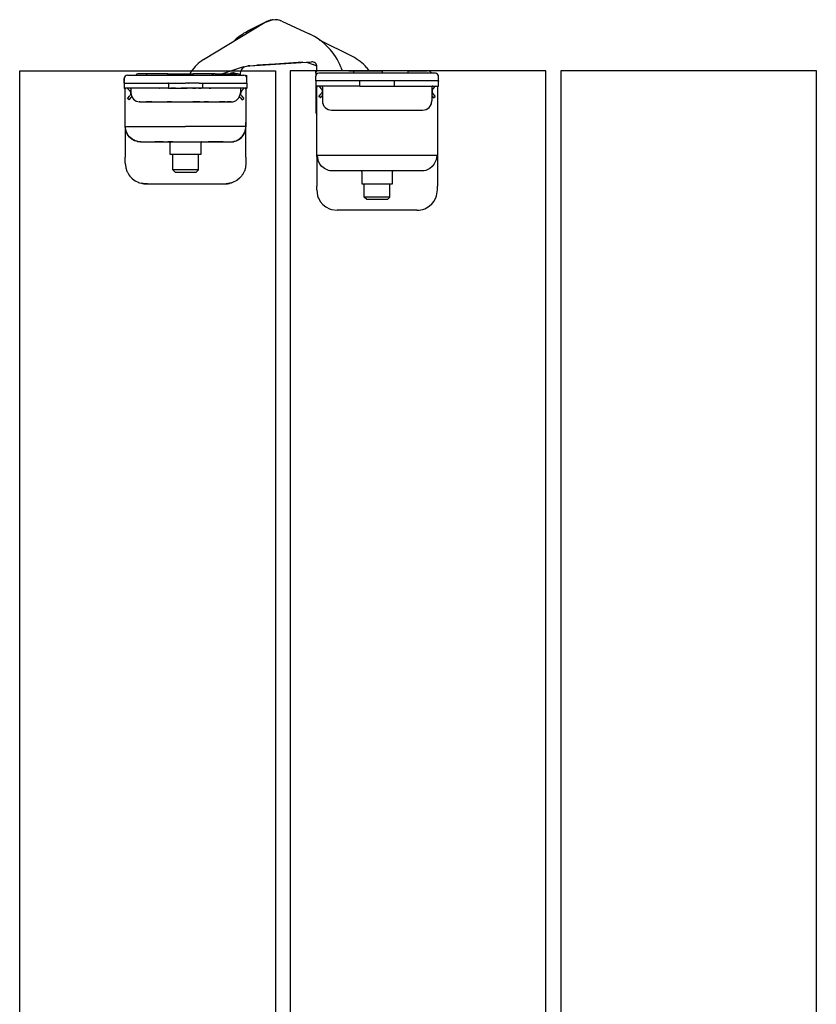
# Model space of a CAD drawing. Extents: x -26038 to 6663, y -27364 to 6675.
# Drawn here: x -23853 to -23697, y -13027 to -12834 of the extents above; entities that cross this region are included whole.
import ezdxf

# ---------------------------------------------------------------- set-up
doc = ezdxf.new("R2010")
doc.units = 0
for name, color, linetype in [('C__USERS_ALLOPIS', 7, 'Continuous'), ('c_grey hard', 251, 'Continuous'), ('PORTA_TIPO_35MM_', 7, 'Continuous')]:
    doc.layers.add(name, color=color, linetype=linetype)

msp = doc.modelspace()

# ---------------------------------------------------------------- linework, layer by layer
at = {"color": 7, "linetype": 'Continuous'}
for p, q in [((-23817, -12842.08), (-23804.96, -12834.77)), ((-23804.75, -12834.66), (-23808.39, -12836.54)), ((-23804.96, -12834.77), (-23804.9, -12834.74)), ((-23804.9, -12834.74), (-23804.96, -12834.77)), ((-23804.9, -12834.74), (-23803.61, -12834.3)), ((-23803.61, -12834.3), (-23804.9, -12834.74)), ((-23804.71, -12834.63), (-23804.8, -12834.7)), ((-23804.72, -12834.65), (-23804.75, -12834.66)), ((-23804.16, -12834.48), (-23804.71, -12834.63)), ((-23804, -12834.37), (-23804.66, -12834.62)), ((-23803.76, -12834.34), (-23803.92, -12834.35)), ((-23802.25, -12834.38), (-23803.61, -12834.3)), ((-23802.25, -12834.38), (-23803.61, -12834.3)), ((-23803.39, -12834.27), (-23803.5, -12834.3)), ((-23802.82, -12834.34), (-23803.39, -12834.27)), ((-23802.64, -12834.3), (-23803.04, -12834.32)), ((-23802.38, -12834.37), (-23802.55, -12834.31)), ((-23801.69, -12834.58), (-23802.25, -12834.38)), ((-23801.69, -12834.58), (-23802.25, -12834.38)), ((-23802.04, -12834.44), (-23802.09, -12834.44)), ((-23801.98, -12834.48), (-23802.04, -12834.44)), ((-23801.69, -12834.58), (-23796.34, -12837.03)), ((-23808.44, -12836.57), (-23808.39, -12836.54)), ((-23808.16, -12836.44), (-23808.39, -12836.54)), ((-23808.15, -12836.46), (-23808.39, -12836.54)), ((-23808.15, -12836.46), (-23808.19, -12836.46)), ((-23808.11, -12836.45), (-23808.15, -12836.46)), ((-23807.88, -12836.43), (-23808.11, -12836.45)), ((-23807.81, -12836.44), (-23807.88, -12836.43)), ((-23807.76, -12836.44), (-23807.81, -12836.44)), ((-23807.73, -12836.45), (-23807.76, -12836.44)), ((-23810.92, -12838.28), (-23811.14, -12838.52)), ((-23787.91, -12841.47), (-23794.35, -12838.25)), ((-23807.99, -12843.28), (-23795.89, -12842.49)), ((-23797.6, -12842.6), (-23803.07, -12842.96)), ((-23797.6, -12842.6), (-23796.67, -12842.65)), ((-23809.23, -12843.52), (-23813.28, -12844.85)), ((-23809.7, -12844.35), (-23809.63, -12844.17)), ((-23809.63, -12844.17), (-23809.54, -12844)), ((-23809.54, -12844), (-23809.41, -12843.83)), ((-23809.41, -12843.83), (-23809.14, -12843.57)), ((-23809.23, -12843.52), (-23808.34, -12843.31)), ((-23809.23, -12843.52), (-23808.34, -12843.31)), ((-23809.14, -12843.57), (-23809.12, -12843.56)), ((-23809.12, -12843.56), (-23808.86, -12843.43)), ((-23807.99, -12843.28), (-23808.34, -12843.31)), ((-23808.34, -12843.31), (-23807.99, -12843.28)), ((-23807.99, -12843.28), (-23806.61, -12843.19)), ((-23803.07, -12842.96), (-23806.61, -12843.19)), ((-23806.61, -12843.19), (-23806.61, -12843.19)), ((-23806.61, -12843.19), (-23806.61, -12843.19)), ((-23806.61, -12843.19), (-23806.61, -12843.19)), ((-23796.67, -12842.65), (-23795.55, -12843.02)), ((-23794.84, -12843.38), (-23795.55, -12843.02)), ((-23794.86, -12844.34), (-23794.83, -12843.53)), ((-23794.07, -12844.24), (-23794.57, -12844.24)), ((-23788.57, -12844.24), (-23794.07, -12844.24)), ((-23790.16, -12843.56), (-23789.89, -12844.24)), ((-23788.57, -12844.24), (-23788.07, -12844.24)), ((-23787.99, -12844.25), (-23788, -12844.24)), ((-23788, -12844.24), (-23787.07, -12844.24)), ((-23787.07, -12844.24), (-23782.07, -12844.24)), ((-23785.13, -12843.65), (-23784.72, -12844.24)), ((-23777.07, -12844.24), (-23782.07, -12844.24)), ((-23777.07, -12844.24), (-23773.27, -12844.24)), ((-23772.98, -12844.29), (-23773.27, -12844.24)), ((-23772.89, -12844.32), (-23772.98, -12844.29)), ((-23772.89, -12844.32), (-23772.89, -12844.32)), ((-23772.72, -12844.41), (-23772.89, -12844.32))]:
    msp.add_line(p, q, dxfattribs=at)
at = {"color": 1, "linetype": 'Continuous'}
for p, q in [((-23804.75, -12834.66), (-23804.75, -12834.66)), ((-23806.61, -12843.19), (-23806.61, -12843.19))]:
    msp.add_line(p, q, dxfattribs=at)
at = {"color": 7, "linetype": 'Continuous'}
for centre, radius, start, end in [((-23803.14, -12837.76), 3.5, 102.8249, 104.1652), ((-23803.14, -12837.76), 3.5, 80.3245, 81.6648), ((-23802.92, -12847.22), 12, 117.4014, 131.8566), ((-23801.33, -12847.94), 12, 21.4014, 65.4014), ((-23812.96, -12848.75), 7.8, 121.2282, 146.3265), ((-23795.83, -12843.49), 1, 358.0014, 93.7014), ((-23791.94, -12849.52), 9, 40.7553, 63.4014)]:
    msp.add_arc(centre, radius, start, end, dxfattribs=at)
at = {"layer": 'C__USERS_ALLOPIS', "color": 7, "linetype": 'Continuous'}
msp.add_lwpolyline([(-23750.07, -13594.24), (-23750.07, -12844.24), (-23800.07, -12844.24), (-23800.07, -13594.24)], close=True, dxfattribs=at)
at = {"layer": 'c_grey hard'}
for p, q in [((-23819.45, -12844.42), (-23819.7, -12844.85)), ((-23809.77, -12844.88), (-23809.7, -12844.35)), ((-23795.07, -12844.74), (-23795.07, -12844.24)), ((-23782.07, -12844.24), (-23782.07, -12844.74)), ((-23777.07, -12844.24), (-23777.07, -12844.74)), ((-23772.57, -12844.54), (-23772.72, -12844.41)), ((-23772.43, -12844.74), (-23772.57, -12844.54)), ((-23772.44, -12844.69), (-23772.57, -12844.54)), ((-23832.52, -12845.55), (-23832.52, -12845.74)), ((-23832.52, -12845.55), (-23832.48, -12845.55)), ((-23832.52, -12845.74), (-23832.52, -12845.75)), ((-23832.52, -12846.65), (-23832.52, -12845.75)), ((-23832.52, -12845.75), (-23832.52, -12845.8)), ((-23832.52, -12845.75), (-23832.52, -12845.91)), ((-23832.52, -12845.8), (-23832.52, -12845.85)), ((-23832.52, -12846.65), (-23832.52, -12845.85)), ((-23832.52, -12845.91), (-23832.52, -12846.3)), ((-23832.52, -12846.4), (-23832.52, -12846.3)), ((-23832.52, -12846.4), (-23832.52, -12846.65)), ((-23832.47, -12845.52), (-23832.48, -12845.55)), ((-23831.92, -12845.15), (-23809.12, -12845.15)), ((-23831.92, -12845.15), (-23830.53, -12845.15)), ((-23830.53, -12845.1), (-23830.52, -12845.1)), ((-23830.53, -12845.15), (-23830.53, -12845.1)), ((-23830.52, -12845.1), (-23829.9, -12845.1)), ((-23830.52, -12845.15), (-23830.52, -12845.1)), ((-23830.5, -12845.1), (-23830.5, -12845.09)), ((-23830.5, -12845.09), (-23828.19, -12845.09)), ((-23830.24, -12845.08), (-23830.25, -12845.09)), ((-23830.24, -12845.09), (-23830.21, -12845.04)), ((-23830.23, -12845.07), (-23830.24, -12845.08)), ((-23830.18, -12845), (-23830.19, -12845.01)), ((-23830.17, -12844.99), (-23830.18, -12845)), ((-23830.09, -12844.93), (-23830.11, -12844.94)), ((-23830.11, -12844.94), (-23830.11, -12844.94)), ((-23830.02, -12844.89), (-23830.03, -12844.89)), ((-23830, -12844.88), (-23830.02, -12844.89)), ((-23829.92, -12844.86), (-23829.93, -12844.86)), ((-23829.9, -12844.86), (-23829.92, -12844.86)), ((-23829.9, -12845.15), (-23829.9, -12845.1)), ((-23829.9, -12845.1), (-23827.72, -12845.1)), ((-23829.79, -12844.85), (-23829.84, -12844.85)), ((-23828.12, -12844.85), (-23829.79, -12844.85)), ((-23828.19, -12845.1), (-23828.19, -12845.09)), ((-23828.19, -12845.09), (-23828.06, -12845.09)), ((-23828.12, -12845.06), (-23828.12, -12844.85)), ((-23824.02, -12844.85), (-23828.12, -12844.85)), ((-23828.12, -12845.09), (-23828.12, -12845.06)), ((-23828.06, -12845.1), (-23828.06, -12845.09)), ((-23828.06, -12845.09), (-23827.72, -12845.09)), ((-23827.72, -12845.1), (-23827.72, -12845.09)), ((-23827.72, -12845.15), (-23827.72, -12845.1)), ((-23824.02, -12844.85), (-23819.02, -12844.85)), ((-23824.02, -12845.06), (-23824.02, -12844.85)), ((-23824.02, -12845.15), (-23824.02, -12845.06)), ((-23819.02, -12845.06), (-23819.02, -12844.85)), ((-23815.92, -12844.85), (-23819.02, -12844.85)), ((-23819.02, -12845.15), (-23819.02, -12845.06)), ((-23814.72, -12844.85), (-23815.92, -12844.85)), ((-23815.56, -12845.14), (-23815.58, -12845.15)), ((-23815.33, -12845.06), (-23815.43, -12845.15)), ((-23814.72, -12844.85), (-23814.77, -12844.85)), ((-23814.72, -12844.85), (-23810.52, -12844.85)), ((-23814.72, -12845.15), (-23810.52, -12845.15)), ((-23811.97, -12844.85), (-23811.67, -12844.75)), ((-23810.56, -12844.85), (-23810.95, -12844.7)), ((-23810.42, -12844.85), (-23810.52, -12844.85)), ((-23810.32, -12844.87), (-23810.42, -12844.85)), ((-23810.14, -12844.92), (-23810.32, -12844.87)), ((-23810.03, -12844.97), (-23810.14, -12844.92)), ((-23809.87, -12845.09), (-23810.03, -12844.97)), ((-23809.81, -12845.14), (-23809.87, -12845.09)), ((-23809.81, -12845.15), (-23809.81, -12845.14)), ((-23809.77, -12844.88), (-23809.78, -12844.84)), ((-23809.75, -12845.15), (-23809.77, -12844.88)), ((-23809.75, -12845.15), (-23809.12, -12845.15)), ((-23808.52, -12845.75), (-23808.52, -12845.15)), ((-23808.52, -12846.65), (-23808.52, -12845.75)), ((-23808.52, -12846.65), (-23808.52, -12845.85)), ((-23795.07, -12844.74), (-23795.07, -12845.34)), ((-23795.07, -12846.24), (-23795.07, -12845.34)), ((-23771.07, -12846.24), (-23795.07, -12846.24)), ((-23795.07, -12846.24), (-23795.07, -12847.24)), ((-23771.67, -12844.74), (-23794.47, -12844.74)), ((-23786.44, -12847.24), (-23786.44, -12846.24)), ((-23779.7, -12847.24), (-23779.7, -12846.24)), ((-23772.41, -12844.74), (-23772.44, -12844.69)), ((-23771.12, -12845.11), (-23771.11, -12845.15)), ((-23771.11, -12845.15), (-23771.07, -12845.14)), ((-23771.07, -12845.14), (-23771.07, -12845.14)), ((-23771.07, -12845.26), (-23771.07, -12845.14)), ((-23771.07, -12845.34), (-23771.07, -12845.26)), ((-23771.07, -12846.24), (-23771.07, -12845.34)), ((-23771.07, -12846.24), (-23771.07, -12846.32)), ((-23771.07, -12847.24), (-23771.07, -12846.24)), ((-23832.52, -12846.65), (-23832.52, -12846.72)), ((-23832.52, -12846.65), (-23832.51, -12846.65)), ((-23832.52, -12846.65), (-23832.52, -12846.72)), ((-23832.52, -12846.65), (-23832.52, -12847.65)), ((-23832.52, -12847.65), (-23832.51, -12847.65)), ((-23826.24, -12847.65), (-23832.52, -12847.65)), ((-23832.5, -12846.65), (-23832.51, -12846.65)), ((-23832.51, -12847.65), (-23832.49, -12847.65)), ((-23832.51, -12847.65), (-23832.48, -12847.65)), ((-23832.42, -12846.65), (-23832.5, -12846.65)), ((-23832.49, -12847.65), (-23832.47, -12847.65)), ((-23832.48, -12847.65), (-23832.48, -12847.65)), ((-23832.47, -12847.65), (-23832.43, -12847.67)), ((-23832.47, -12847.65), (-23832.44, -12847.66)), ((-23832.43, -12847.67), (-23832.4, -12847.69)), ((-23832.43, -12847.67), (-23832.41, -12847.68)), ((-23832.42, -12846.65), (-23832.27, -12846.65)), ((-23832.4, -12847.69), (-23832.37, -12847.72)), ((-23832.4, -12847.69), (-23832.38, -12847.71)), ((-23832.37, -12847.72), (-23832.34, -12847.75)), ((-23832.37, -12847.72), (-23832.35, -12847.74)), ((-23832.34, -12847.75), (-23832.33, -12847.79)), ((-23832.34, -12847.75), (-23832.33, -12847.78)), ((-23832.33, -12847.79), (-23832.32, -12847.83)), ((-23832.33, -12847.79), (-23832.32, -12847.82)), ((-23832.32, -12847.83), (-23832.32, -12847.85)), ((-23832.32, -12847.85), (-23832.32, -12847.85)), ((-23832.32, -12855.19), (-23832.32, -12847.85)), ((-23832.27, -12846.65), (-23824.69, -12846.65)), ((-23831.94, -12847.65), (-23831.71, -12847.89)), ((-23831.71, -12847.89), (-23831.5, -12848.1)), ((-23831.5, -12848.1), (-23831.36, -12848.29)), ((-23831.22, -12847.81), (-23831.37, -12847.65)), ((-23831.36, -12848.29), (-23831.33, -12848.36)), ((-23831.33, -12848.36), (-23831.29, -12848.5)), ((-23831.22, -12847.81), (-23831.22, -12847.85)), ((-23831.22, -12847.85), (-23831.22, -12848.55)), ((-23825.58, -12847.65), (-23826.24, -12847.65)), ((-23825.64, -12847.65), (-23825.58, -12847.65)), ((-23825.58, -12847.65), (-23825.64, -12847.65)), ((-23825.58, -12847.65), (-23825.55, -12847.65)), ((-23825.58, -12847.65), (-23825.58, -12847.65)), ((-23823.97, -12847.65), (-23825.58, -12847.65)), ((-23825.55, -12847.65), (-23825.58, -12847.65)), ((-23824.63, -12847.65), (-23825.55, -12847.65)), ((-23824.69, -12846.65), (-23823.98, -12846.65)), ((-23823.95, -12846.65), (-23824.03, -12846.65)), ((-23823.98, -12846.65), (-23824.03, -12846.65)), ((-23823.98, -12846.65), (-23823.95, -12846.65)), ((-23823.97, -12846.65), (-23823.98, -12846.65)), ((-23823.89, -12846.65), (-23823.97, -12846.65)), ((-23823.89, -12847.65), (-23823.97, -12847.65)), ((-23823.89, -12846.65), (-23823.95, -12846.65)), ((-23823.89, -12846.65), (-23823.89, -12847.65)), ((-23823.89, -12846.65), (-23823.25, -12846.65)), ((-23823.89, -12847.65), (-23823.57, -12847.65)), ((-23823.57, -12847.65), (-23823.4, -12847.65)), ((-23822.47, -12847.65), (-23823.4, -12847.65)), ((-23823.4, -12847.65), (-23823.35, -12847.65)), ((-23823.35, -12847.65), (-23823.25, -12847.65)), ((-23823.25, -12846.65), (-23822.6, -12846.65)), ((-23823.25, -12847.65), (-23822.47, -12847.65)), ((-23822.6, -12846.65), (-23822.34, -12846.65)), ((-23822.47, -12847.65), (-23821.36, -12847.65)), ((-23822.47, -12847.65), (-23821.36, -12847.65)), ((-23822.34, -12846.65), (-23822.1, -12846.65)), ((-23822.1, -12846.65), (-23821.33, -12846.65)), ((-23820.52, -12847.65), (-23821.36, -12847.65)), ((-23821.36, -12847.65), (-23820.52, -12847.65)), ((-23821.33, -12846.65), (-23820.52, -12846.65)), ((-23819.97, -12846.65), (-23820.52, -12846.65)), ((-23820.52, -12847.65), (-23820.24, -12847.65)), ((-23820.24, -12847.65), (-23820.52, -12847.65)), ((-23819.12, -12847.65), (-23820.24, -12847.65)), ((-23819.12, -12847.65), (-23820.24, -12847.65)), ((-23819.94, -12846.65), (-23819.97, -12846.65)), ((-23819.94, -12846.65), (-23819.91, -12846.65)), ((-23819.86, -12846.65), (-23819.94, -12846.65)), ((-23819.91, -12846.65), (-23819.86, -12846.65)), ((-23819.16, -12846.65), (-23819.86, -12846.65)), ((-23818.09, -12846.65), (-23819.16, -12846.65)), ((-23819.12, -12847.65), (-23818.6, -12847.65)), ((-23818.6, -12847.65), (-23819.12, -12847.65)), ((-23818.02, -12847.65), (-23818.6, -12847.65)), ((-23817.87, -12846.65), (-23818.09, -12846.65)), ((-23817.91, -12847.65), (-23818.02, -12847.65)), ((-23817.91, -12847.65), (-23817.45, -12847.65)), ((-23817.79, -12847.65), (-23817.91, -12847.65)), ((-23817.87, -12846.65), (-23817.51, -12846.65)), ((-23817.79, -12847.65), (-23817.79, -12847.65)), ((-23817.75, -12847.65), (-23817.79, -12847.65)), ((-23817.45, -12847.65), (-23817.75, -12847.65)), ((-23817.51, -12846.65), (-23809.07, -12846.65)), ((-23817.15, -12847.65), (-23817.45, -12847.65)), ((-23817.15, -12847.65), (-23817.15, -12846.65)), ((-23817.04, -12847.65), (-23817.15, -12847.65)), ((-23817.07, -12847.65), (-23817.15, -12847.65)), ((-23815.58, -12847.65), (-23817.07, -12847.65)), ((-23816.94, -12847.65), (-23817.04, -12847.65)), ((-23816.63, -12847.65), (-23816.94, -12847.65)), ((-23816.27, -12847.65), (-23816.63, -12847.65)), ((-23816.27, -12847.65), (-23816.63, -12847.65)), ((-23815.9, -12847.65), (-23816.27, -12847.65)), ((-23815.9, -12847.65), (-23816.27, -12847.65)), ((-23815.9, -12847.65), (-23815.58, -12847.65)), ((-23815.9, -12847.65), (-23815.9, -12847.65)), ((-23815.58, -12847.65), (-23815.9, -12847.65)), ((-23815.58, -12847.65), (-23815.58, -12847.65)), ((-23814.8, -12847.65), (-23815.58, -12847.65)), ((-23808.52, -12847.65), (-23814.8, -12847.65)), ((-23809.82, -12847.81), (-23809.66, -12847.65)), ((-23809.82, -12847.85), (-23809.82, -12848.55)), ((-23809.71, -12848.35), (-23809.75, -12848.5)), ((-23809.74, -12847.69), (-23809.74, -12847.69)), ((-23809.71, -12847.67), (-23809.71, -12847.67)), ((-23809.68, -12848.29), (-23809.71, -12848.35)), ((-23809.54, -12848.1), (-23809.68, -12848.29)), ((-23809.33, -12847.89), (-23809.54, -12848.1)), ((-23809.1, -12847.65), (-23809.33, -12847.89)), ((-23809.07, -12846.65), (-23808.93, -12846.65)), ((-23808.91, -12846.65), (-23808.93, -12846.65)), ((-23808.88, -12846.65), (-23808.91, -12846.65)), ((-23808.88, -12846.65), (-23808.58, -12846.65)), ((-23808.72, -12847.81), (-23808.71, -12847.79)), ((-23808.71, -12847.79), (-23808.72, -12847.83)), ((-23808.72, -12847.83), (-23808.72, -12847.81)), ((-23808.72, -12847.85), (-23808.72, -12847.83)), ((-23808.72, -12847.85), (-23808.72, -12855.19)), ((-23808.71, -12847.79), (-23808.69, -12847.75)), ((-23808.69, -12847.75), (-23808.67, -12847.72)), ((-23808.68, -12847.74), (-23808.68, -12847.74)), ((-23808.67, -12847.72), (-23808.64, -12847.69)), ((-23808.64, -12847.69), (-23808.66, -12847.71)), ((-23808.66, -12847.71), (-23808.66, -12847.71)), ((-23808.64, -12847.69), (-23808.61, -12847.67)), ((-23808.64, -12847.69), (-23808.64, -12847.69)), ((-23808.61, -12847.67), (-23808.63, -12847.68)), ((-23808.61, -12847.67), (-23808.57, -12847.65)), ((-23808.58, -12847.66), (-23808.61, -12847.67)), ((-23808.61, -12847.67), (-23808.61, -12847.67)), ((-23808.61, -12847.67), (-23808.61, -12847.67)), ((-23808.58, -12846.65), (-23808.54, -12846.65)), ((-23808.58, -12847.66), (-23808.58, -12847.66)), ((-23808.57, -12847.65), (-23808.53, -12847.65)), ((-23808.57, -12847.65), (-23808.57, -12847.65)), ((-23808.53, -12847.65), (-23808.57, -12847.65)), ((-23808.53, -12846.65), (-23808.54, -12846.65)), ((-23808.54, -12846.65), (-23808.54, -12846.65)), ((-23808.53, -12846.65), (-23808.52, -12846.65)), ((-23808.53, -12847.65), (-23808.52, -12847.65)), ((-23808.52, -12846.65), (-23808.52, -12846.72)), ((-23808.52, -12846.65), (-23808.52, -12847.65)), ((-23808.52, -12846.72), (-23808.52, -12846.83)), ((-23808.52, -12846.83), (-23808.52, -12847.65)), ((-23786.44, -12847.24), (-23795.07, -12847.24)), ((-23795.07, -12847.24), (-23795.07, -12852.24)), ((-23795.05, -12847.24), (-23794.99, -12847.25)), ((-23794.99, -12847.25), (-23794.94, -12847.28)), ((-23794.94, -12847.28), (-23794.91, -12847.3)), ((-23794.91, -12847.3), (-23794.89, -12847.33)), ((-23794.89, -12847.33), (-23794.86, -12847.39)), ((-23794.86, -12847.39), (-23794.85, -12847.44)), ((-23794.85, -12853.74), (-23794.85, -12847.44)), ((-23794.49, -12847.24), (-23794.26, -12847.48)), ((-23794.26, -12847.48), (-23794.05, -12847.7)), ((-23794.05, -12847.7), (-23793.92, -12847.88)), ((-23793.78, -12847.4), (-23793.93, -12847.25)), ((-23793.92, -12847.88), (-23793.88, -12847.95)), ((-23793.88, -12847.95), (-23793.84, -12848.1)), ((-23793.84, -12848.1), (-23793.84, -12848.4)), ((-23793.77, -12847.44), (-23793.77, -12847.44)), ((-23793.77, -12847.44), (-23793.77, -12850.14)), ((-23786.44, -12847.24), (-23779.7, -12847.24)), ((-23779.7, -12847.24), (-23771.07, -12847.24)), ((-23772.37, -12847.4), (-23772.22, -12847.25)), ((-23772.37, -12847.44), (-23772.37, -12850.14)), ((-23772.26, -12847.27), (-23772.31, -12847.3)), ((-23772.26, -12847.95), (-23772.31, -12848.1)), ((-23772.31, -12848.1), (-23772.31, -12848.4)), ((-23772.23, -12847.88), (-23772.26, -12847.95)), ((-23772.17, -12847.24), (-23772.25, -12847.26)), ((-23772.1, -12847.7), (-23772.23, -12847.88)), ((-23772.22, -12847.25), (-23772.22, -12847.25)), ((-23771.89, -12847.48), (-23772.1, -12847.7)), ((-23771.66, -12847.24), (-23771.89, -12847.48)), ((-23771.27, -12847.44), (-23771.27, -12861.01)), ((-23831.89, -12849.69), (-23831.46, -12849.18)), ((-23831.58, -12849.95), (-23831.89, -12849.69)), ((-23831.58, -12849.95), (-23831.17, -12849.46)), ((-23831.35, -12849.01), (-23831.46, -12849.18)), ((-23831.33, -12848.97), (-23831.35, -12849.01)), ((-23831.32, -12848.95), (-23831.33, -12848.97)), ((-23831.28, -12848.8), (-23831.32, -12848.95)), ((-23831.29, -12848.5), (-23831.28, -12848.8)), ((-23831.05, -12849.29), (-23831.17, -12849.46)), ((-23809.87, -12849.46), (-23809.99, -12849.29)), ((-23809.87, -12849.46), (-23809.46, -12849.95)), ((-23809.75, -12848.5), (-23809.76, -12848.8)), ((-23809.76, -12848.8), (-23809.71, -12848.95)), ((-23809.71, -12848.95), (-23809.71, -12848.97)), ((-23809.71, -12848.97), (-23809.69, -12849.01)), ((-23809.69, -12849.01), (-23809.58, -12849.18)), ((-23809.58, -12849.18), (-23809.15, -12849.69)), ((-23809.46, -12849.95), (-23809.15, -12849.69)), ((-23794.44, -12849.29), (-23794.01, -12848.77)), ((-23794.14, -12849.54), (-23794.44, -12849.29)), ((-23794.14, -12849.54), (-23793.85, -12849.21)), ((-23793.9, -12848.6), (-23794.01, -12848.77)), ((-23793.89, -12848.56), (-23793.9, -12848.6)), ((-23793.88, -12848.55), (-23793.89, -12848.56)), ((-23793.84, -12848.4), (-23793.88, -12848.55)), ((-23793.85, -12849.21), (-23793.77, -12849.11)), ((-23793.77, -12850.28), (-23793.75, -12850.4)), ((-23772.39, -12850.4), (-23772.38, -12850.27)), ((-23772.37, -12849.11), (-23772.29, -12849.21)), ((-23772.31, -12848.4), (-23772.27, -12848.55)), ((-23772.29, -12849.21), (-23772.01, -12849.54)), ((-23772.27, -12848.55), (-23772.26, -12848.56)), ((-23772.26, -12848.56), (-23772.24, -12848.6)), ((-23772.24, -12848.6), (-23772.14, -12848.77)), ((-23772.14, -12848.77), (-23771.7, -12849.29)), ((-23772.01, -12849.54), (-23771.7, -12849.29)), ((-23829.51, -12850.35), (-23829.6, -12850.34)), ((-23829.51, -12850.35), (-23829.51, -12850.35)), ((-23829.51, -12850.35), (-23829.42, -12850.35)), ((-23829.42, -12850.35), (-23829.51, -12850.35)), ((-23829.42, -12850.35), (-23829.37, -12850.35)), ((-23829.42, -12850.35), (-23829.34, -12850.36)), ((-23829.42, -12850.35), (-23829.37, -12850.35)), ((-23829.37, -12850.35), (-23828.65, -12850.35)), ((-23829.37, -12850.35), (-23828.65, -12850.35)), ((-23828.65, -12850.35), (-23828.23, -12850.35)), ((-23827.13, -12850.35), (-23828.23, -12850.35)), ((-23828.23, -12850.35), (-23827.13, -12850.35)), ((-23827.13, -12850.35), (-23825.75, -12850.35)), ((-23825.75, -12850.35), (-23824.97, -12850.35)), ((-23825.75, -12850.35), (-23824.97, -12850.35)), ((-23824.97, -12850.35), (-23824.14, -12850.35)), ((-23824.97, -12850.35), (-23824.14, -12850.35)), ((-23824.68, -12850.35), (-23823.32, -12850.35)), ((-23823.27, -12850.35), (-23824.14, -12850.35)), ((-23824.14, -12850.35), (-23823.27, -12850.35)), ((-23823.27, -12850.35), (-23817.77, -12850.35)), ((-23817.72, -12850.35), (-23819.11, -12850.35)), ((-23817.77, -12850.35), (-23816.9, -12850.35)), ((-23817.77, -12850.35), (-23816.9, -12850.35)), ((-23816.07, -12850.35), (-23816.9, -12850.35)), ((-23816.9, -12850.35), (-23816.07, -12850.35)), ((-23816.07, -12850.35), (-23815.29, -12850.35)), ((-23816.07, -12850.35), (-23815.29, -12850.35)), ((-23815.29, -12850.35), (-23813.91, -12850.35)), ((-23812.81, -12850.35), (-23813.91, -12850.35)), ((-23813.91, -12850.35), (-23812.81, -12850.35)), ((-23812.81, -12850.35), (-23812.39, -12850.35)), ((-23812.05, -12850.35), (-23812.39, -12850.35)), ((-23812.39, -12850.35), (-23811.67, -12850.35)), ((-23811.81, -12850.35), (-23812.05, -12850.35)), ((-23811.67, -12850.35), (-23811.81, -12850.35)), ((-23811.62, -12850.35), (-23811.7, -12850.36)), ((-23811.67, -12850.35), (-23811.62, -12850.35)), ((-23811.53, -12850.35), (-23811.44, -12850.34)), ((-23811.53, -12850.35), (-23811.53, -12850.35)), ((-23793.75, -12850.4), (-23793.71, -12850.63)), ((-23793.71, -12850.63), (-23793.64, -12850.83)), ((-23793.64, -12850.83), (-23793.63, -12850.84)), ((-23793.63, -12850.84), (-23793.56, -12851)), ((-23793.24, -12851.42), (-23793.24, -12851.42)), ((-23791.97, -12851.94), (-23774.17, -12851.94)), ((-23772.51, -12850.83), (-23772.44, -12850.63)), ((-23772.51, -12850.84), (-23772.51, -12850.83)), ((-23795, -12852.24), (-23795.07, -12852.24)), ((-23795.07, -12852.24), (-23795.04, -12852.5)), ((-23795.04, -12852.5), (-23795, -12852.63)), ((-23794.85, -12852.24), (-23795, -12852.24)), ((-23795, -12852.63), (-23794.94, -12852.73)), ((-23795, -12852.63), (-23794.85, -12852.84)), ((-23794.94, -12852.73), (-23794.85, -12852.87)), ((-23794.86, -12854.17), (-23794.85, -12853.74)), ((-23832.32, -12855.17), (-23832.31, -12855.16)), ((-23832.32, -12855.19), (-23832.32, -12855.17)), ((-23832.29, -12855.62), (-23832.32, -12855.19)), ((-23832.32, -12855.19), (-23832.32, -12861.15)), ((-23832.31, -12855.16), (-23832.3, -12855.15)), ((-23832.3, -12855.15), (-23832.28, -12855.15)), ((-23832.28, -12855.64), (-23832.29, -12855.62)), ((-23832.28, -12855.15), (-23820.52, -12855.15)), ((-23832.27, -12855.45), (-23832.28, -12855.15)), ((-23832.27, -12855.73), (-23832.28, -12855.64)), ((-23832.25, -12855.58), (-23832.27, -12855.45)), ((-23832.19, -12856.06), (-23832.27, -12855.73)), ((-23832.23, -12855.69), (-23832.25, -12855.58)), ((-23832.15, -12856.03), (-23832.23, -12855.69)), ((-23832.13, -12856.22), (-23832.19, -12856.06)), ((-23832.14, -12856.05), (-23832.15, -12856.03)), ((-23832.07, -12856.25), (-23832.14, -12856.05)), ((-23808.76, -12855.15), (-23820.52, -12855.15)), ((-23808.97, -12856.25), (-23808.89, -12856.05)), ((-23808.9, -12856.22), (-23808.85, -12856.06)), ((-23808.89, -12856.03), (-23808.81, -12855.69)), ((-23808.89, -12856.05), (-23808.89, -12856.03)), ((-23808.85, -12856.06), (-23808.77, -12855.73)), ((-23808.81, -12855.69), (-23808.79, -12855.58)), ((-23808.79, -12855.58), (-23808.77, -12855.45)), ((-23808.77, -12855.45), (-23808.76, -12855.15)), ((-23808.77, -12855.73), (-23808.75, -12855.64)), ((-23808.72, -12855.17), (-23808.76, -12855.15)), ((-23808.75, -12855.62), (-23808.72, -12855.19)), ((-23808.75, -12855.64), (-23808.75, -12855.62)), ((-23808.72, -12855.06), (-23808.72, -12854.35)), ((-23808.72, -12855.19), (-23808.72, -12855.06)), ((-23808.72, -12855.19), (-23808.72, -12855.17)), ((-23808.72, -12861.15), (-23808.72, -12855.19)), ((-23794.87, -12855.16), (-23794.86, -12854.51)), ((-23794.87, -12855.26), (-23794.87, -12855.16)), ((-23794.87, -12861.01), (-23794.87, -12855.26)), ((-23794.86, -12854.51), (-23794.86, -12854.17)), ((-23832.11, -12856.29), (-23832.13, -12856.22)), ((-23831.9, -12856.72), (-23832.11, -12856.29)), ((-23831.91, -12856.6), (-23832.07, -12856.25)), ((-23831.86, -12856.69), (-23831.91, -12856.6)), ((-23831.87, -12856.77), (-23831.9, -12856.72)), ((-23831.83, -12856.82), (-23831.87, -12856.77)), ((-23831.79, -12856.79), (-23831.86, -12856.69)), ((-23831.49, -12857.24), (-23831.83, -12856.82)), ((-23831.56, -12857.1), (-23831.79, -12856.79)), ((-23831.41, -12857.27), (-23831.56, -12857.1)), ((-23831.44, -12857.3), (-23831.49, -12857.24)), ((-23831.03, -12857.64), (-23831.44, -12857.3)), ((-23831.12, -12857.52), (-23831.41, -12857.27)), ((-23830.93, -12857.66), (-23831.12, -12857.52)), ((-23830.96, -12857.68), (-23831.03, -12857.64)), ((-23830.86, -12857.75), (-23830.96, -12857.68)), ((-23830.82, -12857.72), (-23830.93, -12857.66)), ((-23830.5, -12857.93), (-23830.86, -12857.75)), ((-23830.61, -12857.84), (-23830.82, -12857.72)), ((-23830.39, -12857.94), (-23830.61, -12857.84)), ((-23830.42, -12857.96), (-23830.5, -12857.93)), ((-23830.2, -12858.04), (-23830.42, -12857.96)), ((-23830.17, -12858.02), (-23830.39, -12857.94)), ((-23810.87, -12858.02), (-23810.65, -12857.94)), ((-23810.84, -12858.04), (-23810.61, -12857.96)), ((-23810.65, -12857.94), (-23810.43, -12857.84)), ((-23810.61, -12857.96), (-23810.54, -12857.93)), ((-23810.54, -12857.93), (-23810.18, -12857.75)), ((-23810.43, -12857.84), (-23810.21, -12857.72)), ((-23810.21, -12857.72), (-23810.11, -12857.66)), ((-23810.18, -12857.75), (-23810.08, -12857.68)), ((-23810.11, -12857.66), (-23809.92, -12857.52)), ((-23810.08, -12857.68), (-23810.01, -12857.64)), ((-23810.01, -12857.64), (-23809.6, -12857.3)), ((-23809.92, -12857.52), (-23809.63, -12857.27)), ((-23809.63, -12857.27), (-23809.48, -12857.1)), ((-23809.6, -12857.3), (-23809.54, -12857.24)), ((-23809.54, -12857.24), (-23809.21, -12856.82)), ((-23809.48, -12857.1), (-23809.24, -12856.79)), ((-23809.24, -12856.79), (-23809.18, -12856.69)), ((-23809.21, -12856.82), (-23809.17, -12856.76)), ((-23809.18, -12856.69), (-23809.13, -12856.6)), ((-23809.17, -12856.76), (-23809.14, -12856.72)), ((-23809.14, -12856.72), (-23808.93, -12856.29)), ((-23809.13, -12856.6), (-23808.97, -12856.25)), ((-23808.93, -12856.29), (-23808.9, -12856.22)), ((-23829.92, -12858.11), (-23830.2, -12858.04)), ((-23830.04, -12858.05), (-23830.17, -12858.02)), ((-23829.84, -12858.1), (-23830.04, -12858.05)), ((-23829.86, -12858.12), (-23829.92, -12858.11)), ((-23829.75, -12858.14), (-23829.86, -12858.12)), ((-23829.72, -12858.12), (-23829.84, -12858.1)), ((-23829.32, -12858.17), (-23829.75, -12858.14)), ((-23829.44, -12858.14), (-23829.72, -12858.12)), ((-23829.29, -12858.15), (-23829.44, -12858.14)), ((-23829.32, -12858.17), (-23829.31, -12858.15)), ((-23829.31, -12858.15), (-23829.29, -12858.15)), ((-23829.29, -12858.15), (-23827.87, -12858.15)), ((-23827.87, -12858.15), (-23826.56, -12858.15)), ((-23827.87, -12858.15), (-23826.56, -12858.15)), ((-23824.92, -12858.15), (-23826.56, -12858.15)), ((-23826.56, -12858.15), (-23824.92, -12858.15)), ((-23824.92, -12858.15), (-23824, -12858.15)), ((-23824.92, -12858.15), (-23824, -12858.15)), ((-23823.04, -12858.15), (-23824, -12858.15)), ((-23824, -12858.15), (-23823.04, -12858.15)), ((-23823.69, -12858.15), (-23823.65, -12858.16)), ((-23823.65, -12858.16), (-23823.61, -12858.18)), ((-23823.61, -12858.18), (-23823.58, -12858.2)), ((-23823.58, -12858.2), (-23823.55, -12858.23)), ((-23823.55, -12858.23), (-23823.54, -12858.27)), ((-23823.54, -12858.27), (-23823.52, -12858.31)), ((-23823.52, -12858.31), (-23823.52, -12858.35)), ((-23823.52, -12860.65), (-23823.52, -12858.35)), ((-23823.04, -12858.15), (-23818, -12858.15)), ((-23818, -12858.15), (-23817.03, -12858.15)), ((-23818, -12858.15), (-23817.03, -12858.15)), ((-23817.51, -12858.31), (-23817.52, -12858.35)), ((-23817.52, -12858.35), (-23817.52, -12860.65)), ((-23817.5, -12858.27), (-23817.51, -12858.31)), ((-23817.48, -12858.23), (-23817.5, -12858.27)), ((-23817.46, -12858.2), (-23817.48, -12858.23)), ((-23817.42, -12858.18), (-23817.46, -12858.2)), ((-23817.39, -12858.16), (-23817.42, -12858.18)), ((-23817.35, -12858.15), (-23817.39, -12858.16)), ((-23817.32, -12858.15), (-23817.35, -12858.15)), ((-23817.03, -12858.15), (-23816.12, -12858.15)), ((-23817.03, -12858.15), (-23816.12, -12858.15)), ((-23815.26, -12858.15), (-23816.12, -12858.15)), ((-23816.12, -12858.15), (-23815.26, -12858.15)), ((-23814.48, -12858.15), (-23815.26, -12858.15)), ((-23815.26, -12858.15), (-23814.48, -12858.15)), ((-23813.17, -12858.15), (-23814.48, -12858.15)), ((-23814.48, -12858.15), (-23813.17, -12858.15)), ((-23813.17, -12858.15), (-23811.75, -12858.15)), ((-23811.75, -12858.15), (-23811.6, -12858.14)), ((-23811.73, -12858.15), (-23811.75, -12858.15)), ((-23811.72, -12858.17), (-23811.73, -12858.15)), ((-23811.72, -12858.17), (-23811.28, -12858.14)), ((-23811.6, -12858.14), (-23811.31, -12858.12)), ((-23811.31, -12858.12), (-23811.2, -12858.1)), ((-23811.28, -12858.14), (-23811.17, -12858.12)), ((-23811.2, -12858.1), (-23811, -12858.05)), ((-23811.17, -12858.12), (-23811.12, -12858.11)), ((-23811.12, -12858.11), (-23810.84, -12858.04)), ((-23811, -12858.05), (-23810.87, -12858.02)), ((-23832.32, -12862.35), (-23832.32, -12861.15)), ((-23817.52, -12860.65), (-23823.52, -12860.65)), ((-23823.02, -12863.65), (-23823.02, -12860.65)), ((-23818.02, -12863.65), (-23818.02, -12860.65)), ((-23808.72, -12861.15), (-23808.72, -12862.35)), ((-23794.84, -12860.88), (-23794.87, -12861.01)), ((-23794.87, -12861.01), (-23794.87, -12866.84)), ((-23794.81, -12860.86), (-23794.84, -12860.88)), ((-23794.72, -12860.84), (-23794.81, -12860.86)), ((-23794.61, -12861.67), (-23794.72, -12860.84)), ((-23783.07, -12860.84), (-23794.72, -12860.84)), ((-23794.51, -12861.95), (-23794.61, -12861.67)), ((-23771.42, -12860.84), (-23783.07, -12860.84)), ((-23771.54, -12861.67), (-23771.63, -12861.95)), ((-23771.42, -12860.84), (-23771.54, -12861.67)), ((-23771.34, -12860.86), (-23771.42, -12860.84)), ((-23771.31, -12860.88), (-23771.34, -12860.86)), ((-23771.27, -12861.01), (-23771.31, -12860.88)), ((-23771.27, -12861.01), (-23771.27, -12866.84)), ((-23832.32, -12862.35), (-23832.24, -12863.14)), ((-23832.24, -12863.14), (-23832.24, -12863.15)), ((-23832.24, -12863.15), (-23832.22, -12863.24)), ((-23832.22, -12863.24), (-23832.01, -12863.9)), ((-23822.52, -12864.15), (-23823.02, -12863.65)), ((-23818.02, -12863.65), (-23823.02, -12863.65)), ((-23818.02, -12863.65), (-23818.52, -12864.15)), ((-23808.82, -12863.24), (-23809.03, -12863.9)), ((-23808.8, -12863.15), (-23808.82, -12863.24)), ((-23808.72, -12862.35), (-23808.8, -12863.14)), ((-23808.8, -12863.14), (-23808.8, -12863.15)), ((-23808.72, -12862.35), (-23808.72, -12862.35)), ((-23808.72, -12862.35), (-23808.72, -12862.35)), ((-23794.24, -12862.49), (-23794.51, -12861.95)), ((-23793.86, -12862.96), (-23794.24, -12862.49)), ((-23793.38, -12863.35), (-23793.86, -12862.96)), ((-23792.85, -12863.63), (-23793.38, -12863.35)), ((-23792.58, -12863.73), (-23792.85, -12863.63)), ((-23792.3, -12863.79), (-23792.58, -12863.73)), ((-23773.57, -12863.73), (-23773.85, -12863.79)), ((-23773.29, -12863.63), (-23773.57, -12863.73)), ((-23772.76, -12863.35), (-23773.29, -12863.63)), ((-23772.29, -12862.96), (-23772.76, -12863.35)), ((-23771.91, -12862.48), (-23772.29, -12862.96)), ((-23771.63, -12861.95), (-23771.91, -12862.48)), ((-23832.01, -12863.9), (-23831.99, -12863.93)), ((-23831.99, -12863.93), (-23831.92, -12864.08)), ((-23831.92, -12864.08), (-23831.63, -12864.59)), ((-23831.63, -12864.59), (-23831.6, -12864.63)), ((-23831.6, -12864.63), (-23831.44, -12864.86)), ((-23831.44, -12864.86), (-23831.13, -12865.2)), ((-23831.13, -12865.2), (-23831.07, -12865.25)), ((-23831.07, -12865.25), (-23830.52, -12865.69)), ((-23830.52, -12865.69), (-23830.43, -12865.74)), ((-23819.75, -12864.15), (-23822.52, -12864.15)), ((-23818.52, -12864.15), (-23819.75, -12864.15)), ((-23810.52, -12865.69), (-23810.6, -12865.74)), ((-23809.96, -12865.25), (-23810.52, -12865.69)), ((-23809.91, -12865.2), (-23809.96, -12865.25)), ((-23809.6, -12864.86), (-23809.91, -12865.2)), ((-23809.44, -12864.63), (-23809.6, -12864.86)), ((-23809.41, -12864.59), (-23809.44, -12864.63)), ((-23809.11, -12864.08), (-23809.41, -12864.59)), ((-23809.04, -12863.93), (-23809.11, -12864.08)), ((-23809.03, -12863.9), (-23809.04, -12863.93)), ((-23791.76, -12863.84), (-23792.3, -12863.79)), ((-23774.39, -12863.84), (-23791.76, -12863.84)), ((-23786.12, -12863.91), (-23786.24, -12863.85)), ((-23786.07, -12864.04), (-23786.12, -12863.91)), ((-23786.07, -12864.04), (-23786.07, -12866.34)), ((-23780.07, -12864.04), (-23780.03, -12863.91)), ((-23780.07, -12866.34), (-23780.07, -12864.04)), ((-23780.03, -12863.91), (-23779.91, -12863.85)), ((-23773.85, -12863.79), (-23774.39, -12863.84)), ((-23830.43, -12865.74), (-23830.4, -12865.76)), ((-23830.4, -12865.76), (-23829.83, -12866.05)), ((-23829.83, -12866.05), (-23829.71, -12866.1)), ((-23829.71, -12866.1), (-23829.57, -12866.15)), ((-23829.57, -12866.15), (-23829.18, -12866.26)), ((-23829.18, -12866.26), (-23829.14, -12866.26)), ((-23828.95, -12866.3), (-23829.14, -12866.26)), ((-23829.14, -12866.26), (-23828.95, -12866.3)), ((-23828.95, -12866.3), (-23828.95, -12866.3)), ((-23828.95, -12866.3), (-23828.95, -12866.3)), ((-23828.93, -12866.3), (-23828.95, -12866.3)), ((-23828.95, -12866.3), (-23828.93, -12866.3)), ((-23828.95, -12866.3), (-23828.95, -12866.3)), ((-23828.92, -12866.3), (-23828.93, -12866.3)), ((-23828.93, -12866.3), (-23828.92, -12866.3)), ((-23828.91, -12866.3), (-23828.92, -12866.3)), ((-23828.92, -12866.3), (-23828.84, -12866.31)), ((-23828.84, -12866.31), (-23828.91, -12866.3)), ((-23828.84, -12866.31), (-23828.84, -12866.31)), ((-23828.84, -12866.31), (-23828.84, -12866.31)), ((-23828.84, -12866.31), (-23828.84, -12866.31)), ((-23828.64, -12866.34), (-23828.84, -12866.31)), ((-23828.84, -12866.31), (-23828.78, -12866.32)), ((-23828.84, -12866.31), (-23828.84, -12866.31)), ((-23828.84, -12866.31), (-23828.84, -12866.31)), ((-23828.78, -12866.32), (-23828.71, -12866.33)), ((-23828.71, -12866.33), (-23828.65, -12866.33)), ((-23828.65, -12866.33), (-23828.58, -12866.34)), ((-23828.62, -12866.34), (-23828.64, -12866.34)), ((-23828.57, -12866.34), (-23828.62, -12866.34)), ((-23828.6, -12866.34), (-23828.57, -12866.34)), ((-23828.58, -12866.34), (-23828.52, -12866.34)), ((-23828.55, -12866.34), (-23828.57, -12866.34)), ((-23828.57, -12866.34), (-23828.53, -12866.34)), ((-23828.5, -12866.34), (-23828.55, -12866.34)), ((-23828.53, -12866.34), (-23828.52, -12866.34)), ((-23828.52, -12866.34), (-23828.45, -12866.35)), ((-23828.48, -12866.34), (-23828.5, -12866.34)), ((-23828.5, -12866.34), (-23828.48, -12866.35)), ((-23828.43, -12866.35), (-23828.48, -12866.34)), ((-23828.48, -12866.35), (-23828.45, -12866.35)), ((-23828.45, -12866.35), (-23828.38, -12866.35)), ((-23828.45, -12866.35), (-23828.44, -12866.35)), ((-23828.44, -12866.35), (-23828.43, -12866.35)), ((-23828.41, -12866.35), (-23828.43, -12866.35)), ((-23828.37, -12866.35), (-23828.41, -12866.35)), ((-23828.38, -12866.35), (-23828.37, -12866.35)), ((-23828.37, -12866.35), (-23828.37, -12866.35)), ((-23828.32, -12866.35), (-23828.37, -12866.35)), ((-23828.37, -12866.35), (-23828.32, -12866.35)), ((-23827.95, -12866.35), (-23828.32, -12866.35)), ((-23828.32, -12866.35), (-23812.72, -12866.35)), ((-23812.72, -12866.35), (-23812.72, -12866.35)), ((-23812.72, -12866.35), (-23812.68, -12866.35)), ((-23812.68, -12866.35), (-23812.62, -12866.35)), ((-23812.62, -12866.35), (-23812.58, -12866.34)), ((-23812.52, -12866.34), (-23812.59, -12866.35)), ((-23812.58, -12866.34), (-23812.55, -12866.34)), ((-23812.55, -12866.34), (-23812.5, -12866.34)), ((-23812.46, -12866.34), (-23812.52, -12866.34)), ((-23812.5, -12866.34), (-23812.48, -12866.34)), ((-23812.48, -12866.34), (-23812.43, -12866.34)), ((-23812.39, -12866.33), (-23812.46, -12866.34)), ((-23812.43, -12866.34), (-23812.41, -12866.34)), ((-23812.41, -12866.34), (-23812.35, -12866.33)), ((-23812.32, -12866.33), (-23812.39, -12866.33)), ((-23812.35, -12866.33), (-23812.34, -12866.33)), ((-23812.34, -12866.33), (-23812.28, -12866.32)), ((-23812.26, -12866.32), (-23812.32, -12866.33)), ((-23812.28, -12866.32), (-23812.27, -12866.32)), ((-23812.27, -12866.32), (-23812.11, -12866.3)), ((-23812.19, -12866.31), (-23812.26, -12866.32)), ((-23812.13, -12866.3), (-23812.19, -12866.31)), ((-23812.11, -12866.3), (-23812.13, -12866.3)), ((-23812.11, -12866.3), (-23812.09, -12866.3)), ((-23812.11, -12866.3), (-23812.11, -12866.3)), ((-23812.11, -12866.3), (-23812.11, -12866.3)), ((-23812.09, -12866.3), (-23812.11, -12866.3)), ((-23812.09, -12866.3), (-23811.94, -12866.27)), ((-23811.94, -12866.27), (-23812.09, -12866.3)), ((-23812.09, -12866.3), (-23812.09, -12866.3)), ((-23811.94, -12866.27), (-23811.86, -12866.26)), ((-23811.86, -12866.26), (-23811.94, -12866.27)), ((-23811.86, -12866.26), (-23811.58, -12866.18)), ((-23811.58, -12866.18), (-23811.86, -12866.26)), ((-23811.86, -12866.26), (-23811.86, -12866.26)), ((-23811.86, -12866.26), (-23811.86, -12866.26)), ((-23811.47, -12866.15), (-23811.58, -12866.18)), ((-23811.33, -12866.1), (-23811.47, -12866.15)), ((-23811.21, -12866.05), (-23811.33, -12866.1)), ((-23810.63, -12865.76), (-23811.21, -12866.05)), ((-23810.6, -12865.74), (-23810.63, -12865.76)), ((-23794.87, -12867.54), (-23794.87, -12866.84)), ((-23794.87, -12867.54), (-23794.7, -12868.72)), ((-23786.07, -12866.34), (-23784.22, -12866.34)), ((-23785.57, -12868.94), (-23785.57, -12866.34)), ((-23784.22, -12866.34), (-23780.07, -12866.34)), ((-23780.57, -12868.94), (-23780.57, -12866.34)), ((-23771.45, -12868.72), (-23771.27, -12867.54)), ((-23771.27, -12867.54), (-23771.27, -12866.84)), ((-23794.7, -12868.72), (-23794.57, -12869.08)), ((-23794.57, -12869.08), (-23794.56, -12869.09)), ((-23794.56, -12869.09), (-23794.18, -12869.79)), ((-23785.07, -12869.44), (-23785.57, -12868.94)), ((-23780.57, -12868.94), (-23785.57, -12868.94)), ((-23781.07, -12869.44), (-23785.07, -12869.44)), ((-23781.07, -12869.44), (-23780.57, -12868.94)), ((-23771.96, -12869.79), (-23771.59, -12869.09)), ((-23771.59, -12869.09), (-23771.58, -12869.07)), ((-23771.58, -12869.07), (-23771.45, -12868.72)), ((-23794.18, -12869.79), (-23793.7, -12870.37)), ((-23793.7, -12870.37), (-23793.68, -12870.39)), ((-23793.68, -12870.39), (-23793.07, -12870.88)), ((-23793.07, -12870.88), (-23792.4, -12871.24)), ((-23792.4, -12871.24), (-23792.38, -12871.25)), ((-23792.38, -12871.25), (-23792.02, -12871.38)), ((-23792.02, -12871.38), (-23790.87, -12871.54)), ((-23774.82, -12871.5), (-23774.5, -12871.47)), ((-23774.5, -12871.47), (-23774.13, -12871.38)), ((-23774.13, -12871.38), (-23773.76, -12871.25)), ((-23773.76, -12871.25), (-23773.74, -12871.24)), ((-23773.74, -12871.24), (-23773.07, -12870.88)), ((-23773.07, -12870.88), (-23772.47, -12870.39)), ((-23772.47, -12870.39), (-23772.44, -12870.37)), ((-23772.44, -12870.37), (-23771.96, -12869.79)), ((-23775.27, -12871.54), (-23790.87, -12871.54)), ((-23775.27, -12871.54), (-23774.82, -12871.5)), ((-23775.27, -12871.54), (-23774.82, -12871.5)), ((-23775.27, -12871.54), (-23775.27, -12871.54)), ((-23775.27, -12871.54), (-23775.27, -12871.54)), ((-23775.27, -12871.54), (-23775.27, -12871.54)), ((-23775.27, -12871.54), (-23775.27, -12871.54)), ((-23775.27, -12871.54), (-23775.27, -12871.54))]:
    msp.add_line(p, q, dxfattribs=at)
for centre, radius, start, end in [((-23794.57, -12844.74), 0.5, 90.0014, 180.0014), ((-23788.07, -12844.74), 0.5, 0.0014, 90.0014), ((-23773.27, -12845.24), 1, 44.9998, 90.0001), ((-23831.92, -12845.75), 0.6, 90.0014, 180.0014), ((-23829.82, -12845.35), 0.5, 92.903, 142.2584), ((-23814.72, -12845.85), 1, 90.0023, 127.7447), ((-23811.2, -12846.18), 1.5, 80.3227, 107.9997), ((-23809.12, -12845.75), 0.6, 0.0014, 90.0014), ((-23809.12, -12845.75), 0.6, 45.0011, 67.5014), ((-23809.12, -12845.75), 0.6, 0.005, 22.5022), ((-23794.47, -12845.34), 0.6, 90.0014, 180.0014), ((-23771.67, -12845.34), 0.6, 0.0014, 90.0014), ((-23832.52, -12847.85), 0.2, 0.0014, 90.0014), ((-23831.42, -12847.85), 0.2, 34.8382, 90.0007), ((-23831.42, -12847.85), 0.2, 23.2117, 34.829), ((-23831.42, -12847.85), 0.2, 11.6366, 23.2394), ((-23809.62, -12847.85), 0.2, 90.0014, 180.0014), ((-23808.52, -12847.85), 0.2, 90.0014, 180.0014), ((-23793.97, -12847.44), 0.2, 0.0014, 90.0014), ((-23793.97, -12847.44), 0.2, 359.9962, 89.9975), ((-23772.17, -12847.44), 0.2, 90.0014, 180.0014), ((-23772.17, -12847.44), 0.2, 89.9899, 112.4868), ((-23771.07, -12847.44), 0.2, 90.0056, 179.9997), ((-23829.42, -12848.55), 1.8, 180.0014, 267.0981), ((-23811.62, -12848.55), 1.8, 270.0014, 0.0014), ((-23791.97, -12850.14), 1.8, 180.0014, 270.0014), ((-23774.17, -12850.14), 1.8, 270.0014, 0.0014), ((-23794.07, -12852.24), 1, 180.0005, 202.5013)]:
    msp.add_arc(centre, radius, start, end, dxfattribs=at)
at = {"layer": 'PORTA_TIPO_35MM_', "color": 7, "linetype": 'Continuous'}
for points in [[(-23802.97, -12844.24), (-23802.97, -13594.24), (-23852.97, -13594.24), (-23852.97, -12844.24)], [(-23697.17, -12844.24), (-23747.17, -12844.24), (-23747.17, -13594.24), (-23697.17, -13594.24)]]:
    msp.add_lwpolyline(points, close=True, dxfattribs=at)

doc.saveas('drawing.dxf')
